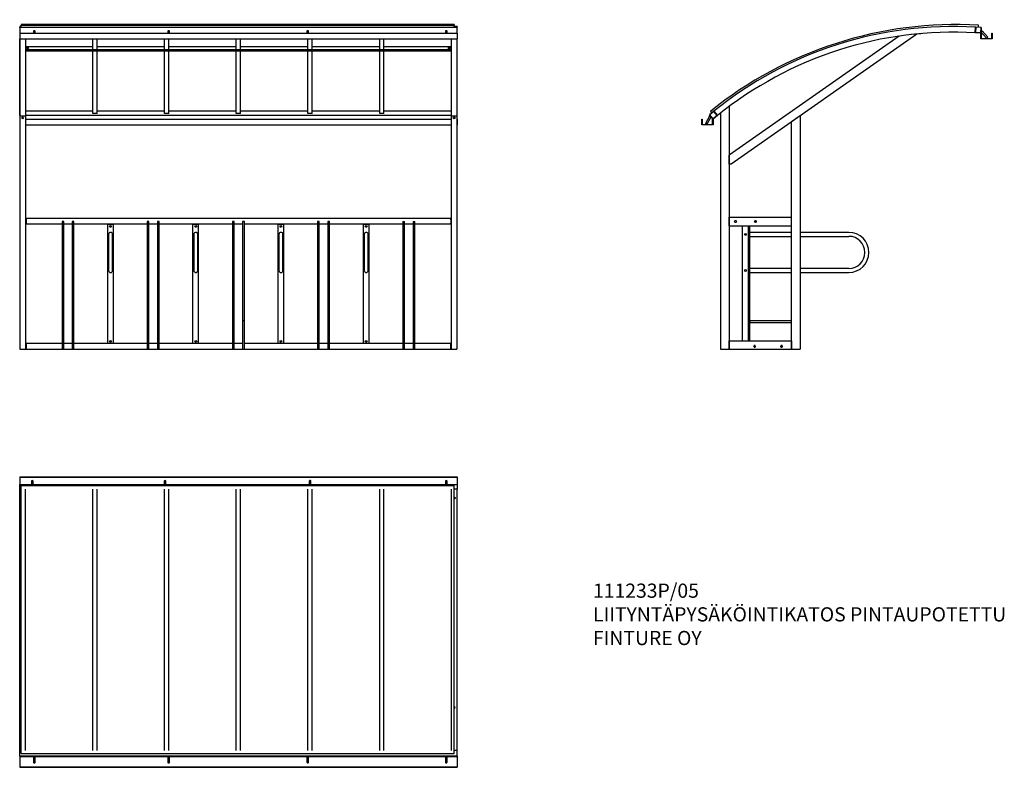
# Model space of a CAD drawing. Units: millimetres. Extents: x -294 to 6640, y 621 to 5887.
import ezdxf

# ---------------------------------------------------------------- set-up
doc = ezdxf.new("R2010")
doc.units = ezdxf.units.MM
for name, color, linetype in [('Default', 7, 'Continuous'), ('KATE_KOTKANSIIPI', 7, 'Continuous'), ('KOTKANSIIPILATTA', 7, 'Continuous'), ('PINNA_12X505__TA', 7, 'Continuous'), ('PINNA_12X60', 7, 'Continuous'), ('PINNA__12X900', 7, 'Continuous'), ('PUTKI_20X30X1980', 7, 'Continuous'), ('PUTKI_20X30X3000', 7, 'Continuous'), ('PUTKI_28X1860_-_', 7, 'Continuous'), ('PUTKI_40X40X1980', 7, 'Continuous'), ('PUTKI_40X40X2990', 7, 'Continuous'), ('PUTKI_40X40X3080', 7, 'Continuous'), ('PUTKI_40X40X840', 7, 'Continuous'), ('PUTKI_40X60X1615', 7, 'Continuous'), ('PUTKI_40X60X1790', 7, 'Continuous'), ('PUTKI_40X60X440_', 7, 'Continuous'), ('PUTKI_60X40X2X16', 7, 'Continuous'), ('PUTKI__40X60X440_', 7, 'Continuous'), ('PYÖRÄKATOSLATTA_', 7, 'Continuous'), ('U-PALKKI_80X40X3', 7, 'Continuous')]:
    doc.layers.add(name, color=color, linetype=linetype)

# ---------------------------------------------------------------- blocks, each defined once
blk = doc.blocks.new('SE2')
at = {"layer": 'KATE_KOTKANSIIPI', "color": 7, "linetype": 'Continuous'}
for p, q in [((-283.6, 717.8), (-283.6, 2605.9)), ((-283.6, 2605.9), (2766.4, 2605.9)), ((2766.4, 717.8), (2766.4, 2605.9)), ((-283.6, 717.8), (2766.4, 717.8))]:
    blk.add_line(p, q, dxfattribs=at)
at = {"layer": 'PINNA_12X60', "color": 7, "linetype": 'Continuous'}
for p, q in [((-211.2, 2635.7), (-211.2, 2612)), ((-199.2, 2612), (-199.2, 2635.7)), ((724.4, 2635.7), (724.4, 2612)), ((736.4, 2612), (736.4, 2635.7)), ((1745.8, 2635.7), (1745.8, 2612)), ((1757.8, 2612), (1757.8, 2635.7)), ((2704.2, 2635.7), (2704.2, 2612)), ((2716.2, 2612), (2716.2, 2635.7)), ((-196.7, 695.6), (-196.7, 656.4)), ((-184.7, 656.4), (-184.7, 695.6)), ((749.5, 695.6), (749.5, 656.4)), ((761.5, 656.4), (761.5, 695.6)), ((1729.1, 695.6), (1729.1, 656.4)), ((1741.1, 656.4), (1741.1, 695.6)), ((2704.2, 695.6), (2704.2, 656.4)), ((2716.2, 656.4), (2716.2, 695.6))]:
    blk.add_line(p, q, dxfattribs=at)
for centre, major_axis, ratio, start_param, end_param in [((-205.2, 2635.7), (-6, 0), 0.873754, 3.141593, 6.283185), ((730.4, 2635.7), (-6, 0), 0.873754, 3.141593, 6.283185), ((1751.8, 2635.7), (6, 0), 0.873754, 0, 3.141593), ((2710.2, 2635.7), (-6, 0), 0.873754, 3.141593, 6.283185), ((-190.7, 695.6), (-6, 0), 0.756398, 5.542077, 6.283185), ((-190.7, 695.6), (-6, 0), 0.756398, 0, 3.882701), ((755.5, 695.6), (-6, 0), 0.756398, 5.542077, 6.283185), ((755.5, 695.6), (-6, 0), 0.756398, 0, 3.882701), ((1735.1, 695.6), (-6, 0), 0.756398, 5.542077, 6.283185), ((1735.1, 695.6), (-6, 0), 0.756398, 0, 3.882701), ((2710.2, 695.6), (-6, 0), 0.756398, 5.542077, 6.283185), ((2710.2, 695.6), (-6, 0), 0.756398, 0, 3.882701), ((-190.7, 656.4), (-6, 0), 0.756398, 0, 3.141593), ((755.5, 656.4), (-6, 0), 0.756398, 0, 3.141593), ((1735.1, 656.4), (-6, 0), 0.756398, 0, 3.141593), ((2710.2, 656.4), (-6, 0), 0.756398, 0, 3.141593)]:
    blk.add_ellipse(centre, major_axis=major_axis, ratio=ratio, start_param=start_param, end_param=end_param, dxfattribs=at)
at = {"layer": 'PUTKI_20X30X1980', "color": 7, "linetype": 'Continuous'}
for p, q in [((221.4, 738.6), (221.4, 2580.9)), ((251.4, 738.6), (251.4, 2580.9)), ((726.4, 738.6), (726.4, 2580.9)), ((756.4, 738.6), (756.4, 2580.9)), ((1231.4, 738.6), (1231.4, 2580.9)), ((1261.4, 738.6), (1261.4, 2580.9)), ((1736.4, 738.6), (1736.4, 2580.9)), ((1766.4, 738.6), (1766.4, 2580.9)), ((2241.4, 738.6), (2241.4, 2580.9)), ((2271.4, 738.6), (2271.4, 2580.9))]:
    blk.add_line(p, q, dxfattribs=at)
at = {"layer": 'PUTKI_40X40X1980', "color": 7, "linetype": 'Continuous'}
for p, q in [((-293.6, 738.6), (-293.6, 2580.9)), ((-283.6, 2580.9), (-293.6, 2580.9)), ((-253.6, 738.6), (-253.6, 2580.9)), ((2746.4, 738.6), (2746.4, 2580.9)), ((2786.4, 2580.9), (2766.4, 2580.9)), ((2786.4, 738.6), (2786.4, 2580.9)), ((-283.6, 738.6), (-293.6, 738.6)), ((2786.4, 738.6), (2766.4, 738.6))]:
    blk.add_line(p, q, dxfattribs=at)
for centre, start, end in [((2766.4, 1042.8), 0, 89.66065), ((2766.4, 1042.7), 0.02737, 90.00823), ((2766.4, 1042.8), 270.09604, 0)]:
    blk.add_arc(centre, 7.49, start, end, dxfattribs=at)
for points, knots in [([(2766.4, 2524), (2767.4, 2524), (2768.3, 2523.8), (2770.1, 2523.2), (2771, 2522.8), (2773, 2521.1), (2773.9, 2519.6), (2773.9, 2517.2), (2773.7, 2516.4), (2772.9, 2515), (2772.4, 2514.3), (2771, 2513.2), (2770.1, 2512.8), (2768.3, 2512.2), (2767.3, 2512), (2766.4, 2512), (2766.4, 2512), (2766.4, 2512)], [0, 0, 0, 0, 0.0625, 0.0625, 0.125, 0.125, 0.25, 0.25, 0.3125, 0.3125, 0.375, 0.375, 0.4375, 0.4375, 0.5, 0.5, 0.5000565, 0.5000565, 0.5000565, 0.5000565]), ([(2766.4, 2523.1), (2767.4, 2523.1), (2768.3, 2522.9), (2770.1, 2522.3), (2771, 2521.9), (2772.8, 2520.4), (2773.6, 2519.1), (2773.8, 2517.9)], [0, 0, 0, 0, 0.0625, 0.0625, 0.125, 0.125, 0.2294042, 0.2294042, 0.2294042, 0.2294042])]:
    blk.add_open_spline(points, degree=3, knots=knots, dxfattribs=at)
at = {"layer": 'PUTKI_40X40X3080', "color": 7, "linetype": 'Continuous'}
for p, q in [((-293.6, 2612), (2786.4, 2612)), ((-293.6, 2580.9), (-293.6, 2612)), ((-283.6, 2580.9), (-293.6, 2580.9)), ((2786.4, 2580.9), (2766.4, 2580.9)), ((2786.4, 2612), (2786.4, 2580.9)), ((-283.6, 738.6), (-293.6, 738.6)), ((-293.6, 698.7), (-293.6, 738.6)), ((2786.4, 698.7), (-293.6, 698.7)), ((2786.4, 738.6), (2766.4, 738.6)), ((2786.4, 698.7), (2786.4, 738.6))]:
    blk.add_line(p, q, dxfattribs=at)
at = {"layer": 'U-PALKKI_80X40X3', "color": 7, "linetype": 'Continuous'}
for p, q in [((-293.6, 2666.8), (-293.6, 2663.8)), ((-293.6, 2666.8), (2786.4, 2666.8)), ((-293.6, 2663.8), (-293.6, 2612)), ((-293.6, 2663.8), (2786.4, 2663.8)), ((2786.4, 2666.8), (2786.4, 2663.8)), ((2786.4, 2663.8), (2786.4, 2612)), ((-293.6, 698.7), (-293.6, 698)), ((-293.6, 698), (-293.6, 624)), ((-293.6, 698), (-195.8, 698)), ((-185.6, 698), (750.4, 698)), ((760.6, 698), (1730, 698)), ((1740.2, 698), (2705.1, 698)), ((2715.3, 698), (2786.4, 698)), ((2786.4, 698.7), (2786.4, 698)), ((2786.4, 698), (2786.4, 624)), ((-293.6, 624), (-293.6, 621)), ((-293.6, 624), (2786.4, 624)), ((-293.6, 621), (2786.4, 621)), ((2786.4, 624), (2786.4, 621))]:
    blk.add_line(p, q, dxfattribs=at)
blk = doc.blocks.new('SE3')
at = {"layer": 'KATE_KOTKANSIIPI', "color": 7, "linetype": 'Continuous'}
for p, q in [((-283.6, 5853.3), (-283.6, 5849)), ((2766.4, 5853.3), (-283.6, 5853.3)), ((-283.6, 5834), (-283.6, 5849)), ((-283.6, 5849), (2766.4, 5849)), ((-283.6, 5834), (2766.4, 5834)), ((2766.4, 5853.3), (2766.4, 5849)), ((2766.4, 5834), (2766.4, 5849))]:
    blk.add_line(p, q, dxfattribs=at)
at = {"layer": 'PINNA_12X505__TA', "color": 7, "linetype": 'Continuous'}
for p, q in [((4.4, 3760.2), (4.4, 3740.2)), ((16.4, 3740.2), (16.4, 3760.2)), ((76.4, 3760.2), (76.4, 3740.2)), ((88.4, 3740.2), (88.4, 3760.2)), ((604.4, 3760.2), (604.4, 3740.2)), ((616.4, 3740.2), (616.4, 3760.2)), ((676.4, 3760.2), (676.4, 3740.2)), ((688.4, 3740.2), (688.4, 3760.2)), ((1204.4, 3760.2), (1204.4, 3740.2)), ((1216.4, 3740.2), (1216.4, 3760.2)), ((1276.4, 3760.2), (1276.4, 3740.2)), ((1288.4, 3740.2), (1288.4, 3760.2)), ((1804.4, 3760.2), (1804.4, 3740.2)), ((1816.4, 3740.2), (1816.4, 3760.2)), ((1876.4, 3760.2), (1876.4, 3740.2)), ((1888.4, 3740.2), (1888.4, 3760.2)), ((2404.4, 3760.2), (2404.4, 3740.2)), ((2416.4, 3740.2), (2416.4, 3760.2)), ((2476.4, 3760.2), (2476.4, 3740.2)), ((2488.4, 3740.2), (2488.4, 3760.2)), ((4.4, 3740.2), (4.4, 3566.3)), ((16.4, 3566.3), (16.4, 3740.2)), ((76.4, 3740.2), (76.4, 3566.3)), ((88.4, 3566.3), (88.4, 3740.2)), ((604.4, 3740.2), (604.4, 3566.3)), ((616.4, 3566.3), (616.4, 3740.2)), ((676.4, 3740.2), (676.4, 3566.3)), ((688.4, 3566.3), (688.4, 3740.2)), ((1204.4, 3740.2), (1204.4, 3566.3)), ((1216.4, 3566.3), (1216.4, 3740.2)), ((1276.4, 3740.2), (1276.4, 3566.3)), ((1288.4, 3566.3), (1288.4, 3740.2)), ((1804.4, 3740.2), (1804.4, 3566.3)), ((1816.4, 3566.3), (1816.4, 3740.2)), ((1876.4, 3740.2), (1876.4, 3566.3)), ((1888.4, 3566.3), (1888.4, 3740.2)), ((2404.4, 3740.2), (2404.4, 3566.3)), ((2416.4, 3566.3), (2416.4, 3740.2)), ((2476.4, 3740.2), (2476.4, 3566.3)), ((2488.4, 3566.3), (2488.4, 3740.2))]:
    blk.add_line(p, q, dxfattribs=at)
for centre in [(10.4, 3760.2), (82.4, 3760.2), (610.4, 3760.2), (682.4, 3760.2), (1210.4, 3760.2), (1282.4, 3760.2), (1810.4, 3760.2), (1882.4, 3760.2), (2410.4, 3760.2), (2482.4, 3760.2)]:
    blk.add_arc(centre, 6, 0, 180, dxfattribs=at)
at = {"layer": 'PINNA_12X60', "color": 7, "linetype": 'Continuous'}
for p, q in [((-196.7, 5805.9), (-196.7, 5792.9)), ((-184.7, 5792.9), (-184.7, 5805.9)), ((749.5, 5805.9), (749.5, 5792.9)), ((761.5, 5792.9), (761.5, 5805.9)), ((1729.1, 5805.9), (1729.1, 5792.9)), ((1741.1, 5792.9), (1741.1, 5805.9)), ((2704.2, 5805.9), (2704.2, 5792.9)), ((2716.2, 5792.9), (2716.2, 5805.9))]:
    blk.add_line(p, q, dxfattribs=at)
for centre in [(-190.7, 5805.9), (755.5, 5805.9), (1735.1, 5805.9), (2710.2, 5805.9)]:
    blk.add_ellipse(centre, major_axis=(-6, 0), ratio=0.654111, start_param=3.141593, end_param=6.283185, dxfattribs=at)
at = {"layer": 'PINNA__12X900', "color": 7, "linetype": 'Continuous'}
for p, q in [((16.4, 4466.2), (4.4, 4466.2)), ((4.4, 4466.2), (4.4, 3760.2)), ((16.4, 3760.2), (16.4, 4466.2)), ((88.4, 4466.2), (76.4, 4466.2)), ((76.4, 4466.2), (76.4, 3760.2)), ((88.4, 3760.2), (88.4, 4466.2)), ((616.4, 4466.2), (604.4, 4466.2)), ((604.4, 4466.2), (604.4, 3760.2)), ((616.4, 3760.2), (616.4, 4466.2)), ((688.4, 4466.2), (676.4, 4466.2)), ((676.4, 4466.2), (676.4, 3760.2)), ((688.4, 3760.2), (688.4, 4466.2)), ((1216.4, 4466.2), (1204.4, 4466.2)), ((1204.4, 4466.2), (1204.4, 3760.2)), ((1216.4, 3760.2), (1216.4, 4466.2)), ((1288.4, 4466.2), (1276.4, 4466.2)), ((1276.4, 4466.2), (1276.4, 3760.2)), ((1288.4, 3760.2), (1288.4, 4466.2)), ((1816.4, 4466.2), (1804.4, 4466.2)), ((1804.4, 4466.2), (1804.4, 3760.2)), ((1816.4, 3760.2), (1816.4, 4466.2)), ((1888.4, 4466.2), (1876.4, 4466.2)), ((1876.4, 4466.2), (1876.4, 3760.2)), ((1888.4, 3760.2), (1888.4, 4466.2)), ((2404.4, 4466.2), (2416.4, 4466.2)), ((2404.4, 4466.2), (2404.4, 3760.2)), ((2416.4, 3760.2), (2416.4, 4466.2)), ((2476.4, 4466.2), (2488.4, 4466.2)), ((2476.4, 4466.2), (2476.4, 3760.2)), ((2488.4, 3760.2), (2488.4, 4466.2))]:
    blk.add_line(p, q, dxfattribs=at)
at = {"layer": 'PUTKI_20X30X1980', "color": 7, "linetype": 'Continuous'}
for p, q in [((221.4, 5226.9), (221.4, 5752.9)), ((251.4, 5226.9), (251.4, 5752.9)), ((726.4, 5226.9), (726.4, 5752.9)), ((756.4, 5226.9), (756.4, 5752.9)), ((1231.4, 5226.9), (1231.4, 5752.9)), ((1261.4, 5226.9), (1261.4, 5752.9)), ((1736.4, 5226.9), (1736.4, 5752.9)), ((1766.4, 5226.9), (1766.4, 5752.9)), ((2241.4, 5226.9), (2241.4, 5752.9)), ((2271.4, 5226.9), (2271.4, 5752.9)), ((251.4, 5226.9), (221.4, 5226.9)), ((756.4, 5226.9), (726.4, 5226.9)), ((1261.4, 5226.9), (1231.4, 5226.9)), ((1766.4, 5226.9), (1736.4, 5226.9)), ((2271.4, 5226.9), (2241.4, 5226.9))]:
    blk.add_line(p, q, dxfattribs=at)
at = {"layer": 'PUTKI_20X30X3000', "color": 7, "linetype": 'Continuous'}
for p, q in [((221.4, 5696.5), (-252.6, 5696.5)), ((-232.7, 5686.3), (-244.6, 5686.3)), ((726.4, 5696.5), (251.4, 5696.5)), ((1231.4, 5696.5), (756.4, 5696.5)), ((1736.4, 5696.5), (1261.4, 5696.5)), ((2241.4, 5696.5), (1766.4, 5696.5)), ((2745.4, 5696.5), (2271.4, 5696.5)), ((2737.3, 5686.3), (2725.4, 5686.3)), ((-252.6, 5677.4), (2745.4, 5677.4)), ((-252.6, 5668.2), (2745.4, 5668.2))]:
    blk.add_line(p, q, dxfattribs=at)
for centre in [(-238.6, 5686.9), (2731.4, 5686.9)]:
    blk.add_ellipse(centre, major_axis=(-6, 0), ratio=0.951944, dxfattribs=at)
for centre, start_param, end_param in [((-238.6, 5686.5), 3.18182, 6.242958), ((2731.4, 5686.5), 3.18182, 6.242958), ((-238.6, 5678.2), 4.011267, 5.413511), ((-238.6, 5677.8), 4.07615, 5.348628), ((2731.4, 5678.2), 4.011267, 5.413511), ((2731.4, 5677.8), 4.07615, 5.348628)]:
    blk.add_ellipse(centre, major_axis=(-6, 0), ratio=0.951944, start_param=start_param, end_param=end_param, dxfattribs=at)
at = {"layer": 'PUTKI_28X1860_-_', "color": 7, "linetype": 'Continuous'}
for p, q in [((332.4, 4375.2), (332.4, 4120.2)), ((360.4, 4120.2), (360.4, 4375.2)), ((932.4, 4375.2), (932.4, 4120.2)), ((960.4, 4120.2), (960.4, 4375.2)), ((1532.4, 4375.2), (1532.4, 4120.2)), ((1560.4, 4120.2), (1560.4, 4375.2)), ((2132.4, 4375.2), (2132.4, 4120.2)), ((2160.4, 4120.2), (2160.4, 4375.2))]:
    blk.add_line(p, q, dxfattribs=at)
for centre, start, end in [((346.4, 4375.2), 0, 180), ((946.4, 4375.2), 0, 180), ((1546.4, 4375.2), 0, 180), ((2146.4, 4375.2), 0, 180), ((346.4, 4120.2), 180, 0), ((946.4, 4120.2), 180, 0), ((1546.4, 4120.2), 180, 0), ((2146.4, 4120.2), 180, 0)]:
    blk.add_arc(centre, 14, start, end, dxfattribs=at)
at = {"layer": 'PUTKI_40X40X1980', "color": 7, "linetype": 'Continuous'}
for p, q in [((-293.6, 5839.7), (-293.6, 5835.2)), ((-283.6, 5839.7), (-293.6, 5839.7)), ((-283.6, 5835.2), (-293.6, 5835.2)), ((2786.4, 5839.7), (2766.4, 5839.7)), ((2786.4, 5835.2), (2766.4, 5835.2)), ((2786.4, 5839.7), (2786.4, 5835.2)), ((-293.6, 5211.4), (-293.6, 5752.9)), ((2786.4, 5211.4), (2786.4, 5752.9)), ((-292.6, 5211.4), (-293.6, 5211.4)), ((2786.4, 5211.4), (2785.4, 5211.4))]:
    blk.add_line(p, q, dxfattribs=at)
at = {"layer": 'PUTKI_40X40X2990', "color": 7, "linetype": 'Continuous'}
for p, q in [((2741.4, 4486.2), (-248.6, 4486.2)), ((4.4, 4446.2), (-248.6, 4446.2)), ((76.4, 4446.2), (16.4, 4446.2)), ((604.4, 4446.2), (88.4, 4446.2)), ((676.4, 4446.2), (616.4, 4446.2)), ((1204.4, 4446.2), (688.4, 4446.2)), ((1276.4, 4446.2), (1216.4, 4446.2)), ((1804.4, 4446.2), (1288.4, 4446.2)), ((1876.4, 4446.2), (1816.4, 4446.2)), ((2404.4, 4446.2), (1888.4, 4446.2)), ((2476.4, 4446.2), (2416.4, 4446.2)), ((2741.4, 4446.2), (2488.4, 4446.2)), ((-248.6, 3566.3), (-248.6, 3606.2)), ((4.4, 3606.2), (-248.6, 3606.2)), ((76.4, 3606.2), (16.4, 3606.2)), ((604.4, 3606.2), (88.4, 3606.2)), ((676.4, 3606.2), (616.4, 3606.2)), ((1204.4, 3606.2), (688.4, 3606.2)), ((1276.4, 3606.2), (1216.4, 3606.2)), ((1804.4, 3606.2), (1288.4, 3606.2)), ((1876.4, 3606.2), (1816.4, 3606.2)), ((2404.4, 3606.2), (1888.4, 3606.2)), ((2476.4, 3606.2), (2416.4, 3606.2)), ((2741.4, 3606.2), (2488.4, 3606.2)), ((2741.4, 3566.3), (2741.4, 3606.2))]:
    blk.add_line(p, q, dxfattribs=at)
at = {"layer": 'PUTKI_40X40X3080', "color": 7, "linetype": 'Continuous'}
for p, q in [((-283.6, 5835.2), (-293.6, 5835.2)), ((-293.6, 5832.9), (-293.6, 5835.2)), ((2786.4, 5832.9), (-293.6, 5832.9)), ((-293.6, 5832.9), (-293.6, 5792.9)), ((2786.4, 5835.2), (2766.4, 5835.2)), ((2786.4, 5832.9), (2786.4, 5835.2)), ((2786.4, 5792.9), (2786.4, 5832.9)), ((-293.6, 5211.4), (-293.6, 5242.5)), ((-292.6, 5211.4), (-293.6, 5211.4)), ((-293.6, 5211.4), (-293.6, 5186.2)), ((221.4, 5242.5), (-252.6, 5242.5)), ((2745.4, 5211.4), (-252.6, 5211.4)), ((726.4, 5242.5), (251.4, 5242.5)), ((1231.4, 5242.5), (756.4, 5242.5)), ((1736.4, 5242.5), (1261.4, 5242.5)), ((2241.4, 5242.5), (1766.4, 5242.5)), ((2745.4, 5242.5), (2271.4, 5242.5)), ((2786.4, 5211.4), (2785.4, 5211.4)), ((2786.4, 5211.4), (2786.4, 5242.5)), ((2786.4, 5186.2), (2786.4, 5211.4)), ((-293.6, 5186.2), (-292.6, 5186.2)), ((-252.6, 5186.2), (2745.4, 5186.2)), ((2785.4, 5186.2), (2786.4, 5186.2))]:
    blk.add_line(p, q, dxfattribs=at)
at = {"layer": 'PUTKI_40X40X840', "color": 7, "linetype": 'Continuous'}
for p, q in [((326.4, 4446.2), (366.4, 4446.2)), ((326.4, 3606.2), (326.4, 4446.2)), ((366.4, 3606.2), (366.4, 4446.2)), ((926.4, 4446.2), (966.4, 4446.2)), ((926.4, 3606.2), (926.4, 4446.2)), ((966.4, 3606.2), (966.4, 4446.2)), ((1526.4, 4446.2), (1566.4, 4446.2)), ((1526.4, 3606.2), (1526.4, 4446.2)), ((1566.4, 3606.2), (1566.4, 4446.2)), ((2126.4, 4446.2), (2166.4, 4446.2)), ((2126.4, 3606.2), (2126.4, 4446.2)), ((2166.4, 3606.2), (2166.4, 4446.2))]:
    blk.add_line(p, q, dxfattribs=at)
for centre in [(346.4, 4431.2), (946.4, 4431.2), (1546.4, 4431.2), (2146.4, 4431.2), (346.4, 3621.2), (946.4, 3621.2), (1546.4, 3621.2), (2146.4, 3621.2)]:
    blk.add_circle(centre, 6.5, dxfattribs=at)
at = {"layer": 'PUTKI_40X60X1615', "color": 7, "linetype": 'Continuous'}
for p, q in [((-292.6, 5752.9), (-292.6, 5210.2)), ((-252.6, 5752.9), (-252.6, 5210.2)), ((2745.4, 5752.9), (2745.4, 5210.2)), ((2785.4, 5752.9), (2785.4, 5210.2))]:
    blk.add_line(p, q, dxfattribs=at)
at = {"layer": 'PUTKI_60X40X2X16', "color": 7, "linetype": 'Continuous'}
for p, q in [((-292.6, 5210.2), (-292.6, 3566.3)), ((-292.6, 5210.2), (-252.6, 5210.2)), ((-252.6, 5210.2), (-252.6, 3566.3)), ((2745.4, 5210.2), (2745.4, 3566.3)), ((2745.4, 5210.2), (2785.4, 5210.2)), ((2785.4, 5210.2), (2785.4, 3566.3))]:
    blk.add_line(p, q, dxfattribs=at)
for centre in [(-272.6, 5195.2), (2765.4, 5195.2)]:
    blk.add_circle(centre, 6.5, dxfattribs=at)
at = {"layer": 'PYÖRÄKATOSLATTA_', "color": 7, "linetype": 'Continuous'}
for p, q in [((-252.6, 4486.2), (-248.6, 4486.2)), ((-248.6, 4446.2), (-252.6, 4446.2)), ((-248.6, 4486.2), (-248.6, 4478.2)), ((-248.6, 4478.2), (-248.6, 4454.2)), ((-248.6, 4454.2), (-248.6, 4446.2)), ((2741.4, 4486.2), (2745.4, 4486.2)), ((2741.4, 4478.2), (2741.4, 4486.2)), ((2741.4, 4478.2), (2741.4, 4454.2)), ((2741.4, 4446.2), (2741.4, 4454.2)), ((2745.4, 4446.2), (2741.4, 4446.2)), ((-252.6, 3606.2), (-248.6, 3606.2)), ((2741.4, 3606.2), (2745.4, 3606.2)), ((-248.6, 3598.2), (-248.6, 3574.2)), ((2741.4, 3574.2), (2741.4, 3598.2))]:
    blk.add_line(p, q, dxfattribs=at)
at = {"layer": 'U-PALKKI_80X40X3', "color": 7, "linetype": 'Continuous'}
for p, q in [((-293.6, 5792.9), (-293.6, 5752.9)), ((-293.6, 5792.9), (2786.4, 5792.9)), ((2786.4, 5792.9), (2786.4, 5752.9)), ((-293.6, 5752.9), (2786.4, 5752.9)), ((-293.6, 5186.2), (-293.6, 5146.2)), ((-293.6, 5186.2), (-292.6, 5186.2)), ((-293.6, 5146.2), (-292.6, 5146.2)), ((-252.6, 5186.2), (2745.4, 5186.2)), ((-252.6, 5146.2), (2745.4, 5146.2)), ((2785.4, 5186.2), (2786.4, 5186.2)), ((2785.4, 5146.2), (2786.4, 5146.2)), ((2786.4, 5186.2), (2786.4, 5146.2))]:
    blk.add_line(p, q, dxfattribs=at)
blk = doc.blocks.new('SE7')
at = {"layer": 'Default', "color": 7, "linetype": 'Continuous'}
blk.add_line((-292.6, 3566.3), (2785.4, 3566.3), dxfattribs=at)
blk = doc.blocks.new('SE6')
blk.add_blockref('SE7', (0, 0))
blk = doc.blocks.new('SE5')
at = {"layer": 'Default'}
blk.add_blockref('SE6', (0, 0), dxfattribs=at)
blk = doc.blocks.new('SE4')
blk.add_blockref('SE5', (0, 0))
blk = doc.blocks.new('SE8')
at = {"layer": 'KATE_KOTKANSIIPI', "color": 7, "linetype": 'Continuous'}
for p, q in [((6457.3, 5834), (6458.2, 5849)), ((4570.1, 5241.5), (4579.5, 5229.9))]:
    blk.add_line(p, q, dxfattribs=at)
blk.add_arc((6303.6, 3091.6), 2761.7, 86.79066, 128.87888, dxfattribs=at)
at = {"layer": 'KOTKANSIIPILATTA', "color": 7, "linetype": 'Continuous'}
for p, q in [((6049, 5788.5), (5982.2, 5782.7)), ((6057, 5789.2), (6049, 5788.5)), ((6056.9, 5790.1), (6057, 5789.2))]:
    blk.add_line(p, q, dxfattribs=at)
at = {"layer": 'PINNA_12X505__TA', "color": 7, "linetype": 'Continuous'}
for p, q in [((4848.7, 3766.2), (4848.7, 3754.2)), ((5142.2, 3766.2), (4848.7, 3766.2)), ((4848.7, 3754.2), (5142.2, 3754.2))]:
    blk.add_line(p, q, dxfattribs=at)
at = {"layer": 'PINNA_12X60', "color": 7, "linetype": 'Continuous'}
for p, q in [((6475.8, 5802), (6484.9, 5809.8)), ((6475.8, 5802), (6515, 5756.6)), ((6524.1, 5764.4), (6484.9, 5809.8)), ((6515, 5756.6), (6524.1, 5764.4)), ((4564.2, 5207.8), (4535.1, 5155.4)), ((4545.6, 5149.5), (4574.7, 5201.9)), ((4574.7, 5201.9), (4564.2, 5207.8)), ((4545.6, 5149.5), (4535.1, 5155.4))]:
    blk.add_line(p, q, dxfattribs=at)
at = {"layer": 'PINNA__12X900', "color": 7, "linetype": 'Continuous'}
for p, q in [((4836.7, 4436.2), (4836.7, 3626.2)), ((4848.7, 3626.2), (4848.7, 4436.2))]:
    blk.add_line(p, q, dxfattribs=at)
at = {"layer": 'PUTKI_28X1860_-_', "color": 7, "linetype": 'Continuous'}
for p, q in [((5142.2, 4389.2), (4848.7, 4389.2)), ((5545.2, 4389.2), (5202.2, 4389.2)), ((4848.7, 4361.2), (5142.2, 4361.2)), ((5202.2, 4361.2), (5545.2, 4361.2)), ((5142.2, 4134.2), (4848.7, 4134.2)), ((4848.7, 4106.2), (5142.2, 4106.2)), ((5545.2, 4134.2), (5202.2, 4134.2)), ((5202.2, 4106.2), (5545.2, 4106.2))]:
    blk.add_line(p, q, dxfattribs=at)
for radius, start, end in [(141.5, 0, 90), (113.5, 270, 90), (141.5, 270, 0)]:
    blk.add_arc((5545.2, 4247.7), radius, start, end, dxfattribs=at)
at = {"layer": 'PUTKI_40X40X1980', "color": 7, "linetype": 'Continuous'}
for p, q in [((6435, 5795.2), (6437.3, 5835.2)), ((4595.1, 5242.5), (4620.2, 5211.4))]:
    blk.add_line(p, q, dxfattribs=at)
for radius in [2680, 2640]:
    blk.add_arc((6281.6, 3159.7), radius, 86.66954, 129, dxfattribs=at)
at = {"layer": 'PUTKI_40X40X3080', "color": 7, "linetype": 'Continuous'}
for p, q in [((6437.3, 5835.2), (6435, 5795.2)), ((6438.8, 5833.6), (6436.6, 5796.7)), ((6477.3, 5832.9), (6437.3, 5835.2)), ((6475.7, 5831.4), (6438.8, 5833.6)), ((6475.7, 5831.4), (6473.5, 5794.5)), ((6477.3, 5832.9), (6475, 5792.9)), ((6475, 5792.9), (6435, 5795.2)), ((6473.5, 5794.5), (6436.6, 5796.7)), ((4595.1, 5242.5), (4564, 5217.3)), ((4589.2, 5186.2), (4564, 5217.3)), ((4594.8, 5240.3), (4566.1, 5217.1)), ((4589.4, 5188.3), (4566.1, 5217.1)), ((4620.2, 5211.4), (4589.2, 5186.2)), ((4618.1, 5211.6), (4589.4, 5188.3)), ((4618.1, 5211.6), (4594.8, 5240.3)), ((4620.2, 5211.4), (4595.1, 5242.5))]:
    blk.add_line(p, q, dxfattribs=at)
at = {"layer": 'PUTKI_40X40X840', "color": 7, "linetype": 'Continuous'}
blk.add_line((4796.7, 3626.2), (4796.7, 4436.2), dxfattribs=at)
for centre in [(4816.7, 4375.2), (4816.7, 4120.2)]:
    blk.add_circle(centre, 6.5, dxfattribs=at)
at = {"layer": 'PUTKI_40X60X1615', "color": 7, "linetype": 'Continuous'}
for p, q in [((5899.8, 5771.9), (4702.2, 4933.3)), ((6025.1, 5786.4), (4716.4, 4870.1)), ((6025.1, 5786.4), (5982.2, 5782.7)), ((4702.2, 4870.1), (4702.2, 4933.3)), ((4716.4, 4870.1), (4702.2, 4870.1))]:
    blk.add_line(p, q, dxfattribs=at)
at = {"layer": 'PUTKI_40X60X1790', "color": 7, "linetype": 'Continuous'}
for p, q in [((4702.2, 5275.1), (4702.2, 3566.4)), ((4642.2, 5228.9), (4642.2, 3566.4))]:
    blk.add_line(p, q, dxfattribs=at)
at = {"layer": 'PUTKI_40X60X440_', "color": 7, "linetype": 'Continuous'}
for p, q in [((4702.2, 4436.2), (4702.2, 4496.2)), ((4702.2, 4496.2), (5142.2, 4496.2)), ((5142.2, 4436.2), (5142.2, 4496.2)), ((4702.2, 4436.2), (5142.2, 4436.2))]:
    blk.add_line(p, q, dxfattribs=at)
for centre in [(4747.2, 4466.2), (4887.2, 4466.2)]:
    blk.add_circle(centre, 6.5, dxfattribs=at)
at = {"layer": 'PUTKI_60X40X2X16', "color": 7, "linetype": 'Continuous'}
for p, q in [((5202.2, 5210.2), (5142.2, 5168.2)), ((5202.2, 5210.2), (5202.2, 3566.4)), ((5142.2, 3566.4), (5142.2, 5168.2))]:
    blk.add_line(p, q, dxfattribs=at)
at = {"layer": 'PUTKI__40X60X440_', "color": 7, "linetype": 'Continuous'}
for p, q in [((4702.2, 3626.2), (5142.2, 3626.2)), ((4702.2, 3566.4), (4702.2, 3626.2)), ((5142.2, 3626.2), (5142.2, 3566.4))]:
    blk.add_line(p, q, dxfattribs=at)
for centre in [(4882.2, 3586.2), (5072.2, 3586.2)]:
    blk.add_circle(centre, 6.5, dxfattribs=at)
at = {"layer": 'PYÖRÄKATOSLATTA_', "color": 7, "linetype": 'Continuous'}
for p, q in [((4751.1, 4471.4), (4743.3, 4471.4)), ((4743.3, 4461), (4751.1, 4461)), ((4883.3, 4471.4), (4891.1, 4471.4)), ((4891.1, 4461), (4883.3, 4461)), ((4886.1, 3591.4), (4878.3, 3591.4)), ((4878.3, 3581), (4886.1, 3581)), ((5076.1, 3591.4), (5068.3, 3591.4)), ((5068.3, 3581), (5076.1, 3581))]:
    blk.add_line(p, q, dxfattribs=at)
at = {"layer": 'U-PALKKI_80X40X3', "color": 7, "linetype": 'Continuous'}
for p, q in [((6475, 5752.9), (6475, 5792.9)), ((6475, 5792.9), (6478, 5792.9)), ((6478, 5792.9), (6478, 5755.9)), ((6478, 5755.9), (6552, 5755.9)), ((6552, 5755.9), (6552, 5792.9)), ((6552, 5792.9), (6555, 5792.9)), ((6555, 5792.9), (6555, 5752.9)), ((6555, 5752.9), (6475, 5752.9)), ((4509.2, 5146.2), (4509.2, 5186.2)), ((4509.2, 5186.2), (4512.2, 5186.2)), ((4589.2, 5146.2), (4509.2, 5146.2)), ((4512.2, 5186.2), (4512.2, 5149.2)), ((4512.2, 5149.2), (4586.2, 5149.2)), ((4586.2, 5149.2), (4586.2, 5186.2)), ((4586.2, 5186.2), (4589.2, 5186.2)), ((4589.2, 5186.2), (4589.2, 5146.2))]:
    blk.add_line(p, q, dxfattribs=at)
blk = doc.blocks.new('SE12')
at = {"layer": 'Default', "color": 7, "linetype": 'Continuous'}
blk.add_line((4642.2, 3566.4), (5202.2, 3566.4), dxfattribs=at)
blk = doc.blocks.new('SE11')
blk.add_blockref('SE12', (0, 0))
blk = doc.blocks.new('SE10')
at = {"layer": 'Default'}
blk.add_blockref('SE11', (0, 0), dxfattribs=at)
blk = doc.blocks.new('SE9')
blk.add_blockref('SE10', (0, 0))
blk = doc.blocks.new('SE1')
at = {"layer": 'Default'}
for name in ['SE3', 'SE8', 'SE4', 'SE9', 'SE2']:
    blk.add_blockref(name, (0, 0), dxfattribs=at)
at = {"layer": 'Default', "insert": (3743.9, 1915.2), "char_height": 100, "width": 3595.37, "attachment_point": 1}
blk.add_mtext('{\\fSETxt|b0||i0||c0|p34;\\C7;\\H100.;\\W1.;111233P/05\\P}{\\fSETxt|b0||i0||c0|p34;\\C7;\\H100.;\\W1.;LIITYNTÄPYSÄKÖINTIKATOS PINTAUPOTETTU\\P}{\\fSETxt|b0||i0||c0|p34;\\C7;\\H100.;\\W1.;FINTURE OY}', dxfattribs=at)
blk = doc.blocks.new('SE')
at = {"layer": 'Default'}
blk.add_blockref('SE1', (0, 0), dxfattribs=at)

msp = doc.modelspace()

# ---------------------------------------------------------------- block references
msp.add_blockref('SE', (0, 0))

doc.saveas('drawing.dxf')
